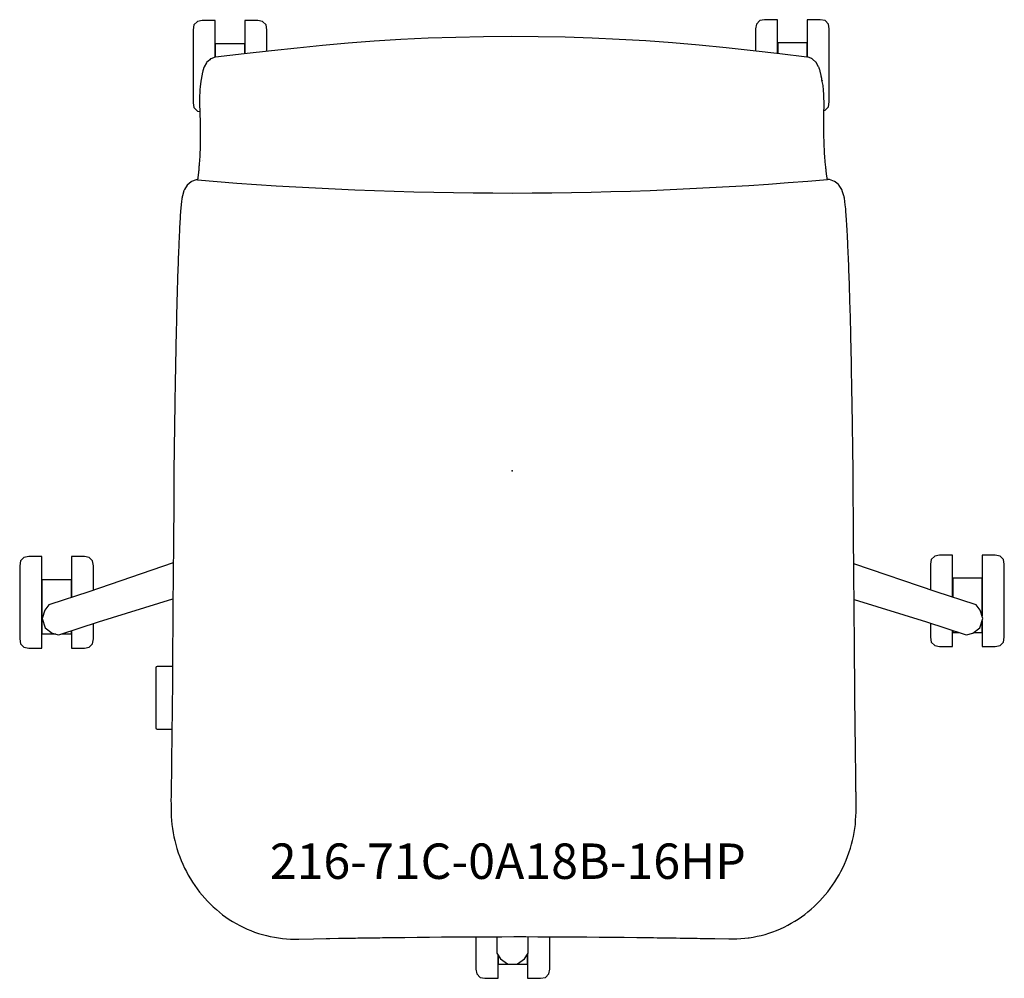
# Model space of a CAD drawing. Units: inches. Extents: x -13.9 to 13.9, y -14.3 to 12.7.
import ezdxf

# ---------------------------------------------------------------- set-up
doc = ezdxf.new("R2010")
doc.units = ezdxf.units.IN
doc.header["$MEASUREMENT"] = 0
for name, color, linetype, true_color in [('AFUCH-P', 2, 'Continuous', 0xffff00), ('AFUCH-P-NODE', 2, 'Continuous', 0xffff00), ('AFUCH-P-TN', 2, 'Continuous', 0xffff00)]:
    doc.layers.add(name, color=color, linetype=linetype, true_color=true_color)
doc.styles.add('Default', font='arial.ttf')

msp = doc.modelspace()

# ---------------------------------------------------------------- linework, layer by layer
at = {"layer": 'AFUCH-P'}
for points in [[(-8.381, 11.671), (-8.381, 12.706), (-8.751, 12.706), (-8.887, 12.68), (-8.983, 12.583), (-9.008, 12.447), (-9.008, 10.386), (-8.983, 10.249), (-8.887, 10.152), (-8.819, 10.14)], [(-6.922, 11.839), (-6.922, 12.447), (-6.947, 12.583), (-7.043, 12.68), (-7.179, 12.706), (-7.549, 12.706), (-7.549, 11.769)], [(7.502, 11.776), (7.502, 12.731), (7.132, 12.731), (6.996, 12.706), (6.9, 12.609), (6.875, 12.472), (6.875, 11.846)], [(8.81, 10.172), (8.84, 10.178), (8.936, 10.275), (8.961, 10.411), (8.961, 12.472), (8.936, 12.609), (8.84, 12.706), (8.704, 12.731), (8.334, 12.731), (8.334, 11.678)], [(-7.549, 11.769), (-7.549, 12.053), (-8.38, 12.053), (-8.38, 11.672)], [(8.334, 11.678), (8.334, 12.079), (7.503, 12.079), (7.503, 11.776)], [(-11.819, -3.373), (-11.819, -2.684), (-11.844, -2.547), (-11.94, -2.451), (-12.076, -2.425), (-12.446, -2.425), (-12.446, -3.578)], [(12.444, -3.569), (12.444, -2.382), (12.074, -2.382), (11.938, -2.408), (11.842, -2.504), (11.817, -2.641), (11.817, -3.363)], [(13.276, -4.239), (13.276, -4.961), (13.646, -4.961), (13.782, -4.936), (13.878, -4.839), (13.903, -4.702), (13.903, -2.641), (13.878, -2.504), (13.782, -2.408), (13.646, -2.382), (13.276, -2.382), (13.276, -4.099)], [(-9.567, -2.604), (-11.956, -3.419), (-13.051, -3.775), (-13.078, -3.789), (-13.195, -3.933), (-13.273, -4.167), (-13.272, -4.172), (-13.187, -4.434), (-13.184, -4.438), (-12.985, -4.581), (-12.805, -4.629), (-12.775, -4.625), (-11.68, -4.269), (-9.578, -3.62)], [(9.662, -3.638), (11.706, -4.269), (12.801, -4.625), (12.831, -4.629), (13.011, -4.581), (13.211, -4.438), (13.213, -4.434), (13.298, -4.172), (13.299, -4.167), (13.221, -3.933), (13.104, -3.789), (13.077, -3.775), (11.982, -3.419), (9.653, -2.624)], [(13.276, -4.097), (13.276, -3.034), (12.445, -3.034), (12.445, -3.57)], [(-12.446, -3.579), (-12.446, -3.077), (-13.277, -3.077), (-13.277, -4.608), (-12.886, -4.608)], [(-12.446, -4.518), (-12.446, -5.004), (-12.076, -5.004), (-11.94, -4.978), (-11.844, -4.882), (-11.819, -4.745), (-11.819, -4.314)], [(11.817, -4.305), (11.817, -4.702), (11.842, -4.839), (11.938, -4.936), (12.074, -4.961), (12.444, -4.961), (12.444, -4.509)], [(13.034, -4.565), (13.276, -4.565), (13.276, -4.24)], [(-12.722, -4.608), (-12.446, -4.608), (-12.446, -4.518)], [(12.445, -4.509), (12.445, -4.565), (12.616, -4.565)], [(-9.59, -5.528), (-10.021, -5.528), (-10.051, -5.538), (-10.061, -5.568), (-10.061, -7.259), (-10.051, -7.289), (-10.021, -7.299), (-9.606, -7.299)], [(-1.023, -13.154), (-1.023, -14.068), (-0.998, -14.205), (-0.902, -14.301), (-0.766, -14.327), (-0.396, -14.327), (-0.396, -13.671)], [(-0.434, -13.152), (-0.434, -13.591), (-0.429, -13.621), (-0.328, -13.777), (-0.13, -13.923), (-0.125, -13.924), (0.151, -13.924), (0.156, -13.923), (0.354, -13.777), (0.455, -13.621), (0.46, -13.591), (0.46, -13.151)], [(0.436, -13.65), (0.436, -14.327), (0.806, -14.327), (0.942, -14.301), (1.038, -14.205), (1.063, -14.068), (1.063, -13.153)], [(-0.395, -13.673), (-0.395, -13.931), (0.436, -13.931), (0.436, -13.651)]]:
    msp.add_lwpolyline(points, dxfattribs=at)
for points in [[(-0.022, 12.256), (-0.806, 12.247), (-1.589, 12.232), (-2.368, 12.207), (-3.137, 12.171), (-3.891, 12.124), (-4.63, 12.068), (-5.353, 12.004), (-6.068, 11.932), (-6.797, 11.853), (-7.565, 11.767), (-8.374, 11.67), (-8.376, 11.67), (-8.377, 11.67), (-8.38, 11.672), (-8.509, 11.623), (-8.512, 11.622), (-8.534, 11.602), (-8.625, 11.522), (-8.629, 11.517), (-8.633, 11.51), (-8.694, 11.399), (-8.697, 11.392), (-8.7, 11.384), (-8.703, 11.375), (-8.707, 11.368), (-8.71, 11.36), (-8.714, 11.35), (-8.717, 11.338), (-8.721, 11.324), (-8.724, 11.309), (-8.728, 11.296), (-8.731, 11.282), (-8.735, 11.268), (-8.739, 11.251), (-8.743, 11.232), (-8.747, 11.213), (-8.754, 11.175), (-8.757, 11.155), (-8.768, 11.094), (-8.769, 11.092), (-8.771, 11.081), (-8.774, 11.068), (-8.776, 11.054), (-8.778, 11.04), (-8.78, 11.029), (-8.781, 11.023), (-8.785, 11.003), (-8.786, 10.998), (-8.788, 10.983), (-8.789, 10.977), (-8.792, 10.959), (-8.795, 10.936), (-8.799, 10.912), (-8.802, 10.888), (-8.803, 10.885), (-8.806, 10.863), (-8.81, 10.821), (-8.814, 10.778), (-8.818, 10.736), (-8.819, 10.692), (-8.821, 10.649), (-8.823, 10.606), (-8.825, 10.564), (-8.823, 10.521), (-8.824, 10.477), (-8.824, 10.433), (-8.823, 10.39), (-8.823, 10.347), (-8.824, 10.304), (-8.823, 10.26), (-8.821, 10.214), (-8.819, 10.171), (-8.818, 10.126), (-8.817, 10.081), (-8.813, 10.037), (-8.813, 9.992), (-8.811, 9.947), (-8.808, 9.903), (-8.806, 9.857), (-8.806, 9.855), (-8.806, 9.836), (-8.806, 9.823), (-8.806, 9.779), (-8.806, 9.734), (-8.804, 9.69), (-8.805, 9.646), (-8.805, 9.601), (-8.804, 9.559), (-8.804, 9.513), (-8.804, 9.469), (-8.805, 9.427), (-8.805, 9.384), (-8.806, 9.339), (-8.807, 9.297), (-8.808, 9.255), (-8.807, 9.211), (-8.81, 9.169), (-8.81, 9.129), (-8.811, 9.087), (-8.812, 9.044), (-8.814, 9.003), (-8.816, 8.964), (-8.818, 8.924), (-8.82, 8.884), (-8.822, 8.845), (-8.825, 8.806), (-8.826, 8.767), (-8.829, 8.728), (-8.832, 8.689), (-8.833, 8.651), (-8.832, 8.64), (-8.837, 8.614), (-8.841, 8.583), (-8.842, 8.575), (-8.842, 8.567), (-8.843, 8.56), (-8.844, 8.552), (-8.845, 8.544), (-8.845, 8.537), (-8.846, 8.529), (-8.846, 8.522), (-8.847, 8.514), (-8.848, 8.507), (-8.848, 8.5), (-8.849, 8.492), (-8.85, 8.473), (-8.85, 8.468), (-8.852, 8.452), (-8.854, 8.436), (-8.855, 8.42), (-8.857, 8.405), (-8.859, 8.389), (-8.86, 8.374), (-8.862, 8.358), (-8.864, 8.343), (-8.866, 8.328), (-8.868, 8.314), (-8.87, 8.299), (-8.871, 8.285), (-8.873, 8.27), (-8.875, 8.256), (-8.877, 8.242), (-8.879, 8.229), (-8.881, 8.215), (-8.882, 8.207), (-8.884, 8.208), (-8.893, 8.21), (-8.902, 8.211), (-8.91, 8.209), (-8.919, 8.207), (-9.053, 8.161), (-9.06, 8.157), (-9.172, 8.064), (-9.178, 8.057), (-9.254, 7.934), (-9.259, 7.924), (-9.265, 7.912), (-9.269, 7.896), (-9.31, 7.756), (-9.316, 7.736), (-9.32, 7.713), (-9.325, 7.686), (-9.328, 7.656), (-9.332, 7.62), (-9.346, 7.493), (-9.353, 7.434), (-9.357, 7.392), (-9.357, 7.392), (-9.357, 7.392), (-9.361, 7.341), (-9.365, 7.285), (-9.369, 7.227), (-9.373, 7.166), (-9.377, 7.102), (-9.381, 7.034), (-9.384, 6.964), (-9.388, 6.891), (-9.392, 6.815), (-9.396, 6.736), (-9.4, 6.655), (-9.404, 6.571), (-9.405, 6.535), (-9.405, 6.531), (-9.405, 6.527), (-9.407, 6.485), (-9.411, 6.397), (-9.415, 6.306), (-9.419, 6.213), (-9.422, 6.118), (-9.426, 6.021), (-9.43, 5.922), (-9.433, 5.822), (-9.437, 5.72), (-9.44, 5.616), (-9.444, 5.51), (-9.447, 5.403), (-9.45, 5.31), (-9.45, 5.305), (-9.45, 5.302), (-9.45, 5.295), (-9.454, 5.185), (-9.457, 5.074), (-9.46, 4.961), (-9.463, 4.847), (-9.466, 4.732), (-9.469, 4.615), (-9.472, 4.498), (-9.475, 4.38), (-9.478, 4.261), (-9.481, 4.141), (-9.484, 4.021), (-9.486, 3.899), (-9.489, 3.778), (-9.492, 3.655), (-9.494, 3.532), (-9.497, 3.409), (-9.497, 3.385), (-9.497, 3.38), (-9.497, 3.375), (-9.499, 3.285), (-9.501, 3.16), (-9.504, 3.035), (-9.506, 2.91), (-9.508, 2.785), (-9.51, 2.659), (-9.513, 2.533), (-9.515, 2.407), (-9.517, 2.281), (-9.519, 2.155), (-9.521, 2.028), (-9.523, 1.902), (-9.525, 1.775), (-9.527, 1.648), (-9.529, 1.522), (-9.531, 1.395), (-9.533, 1.268), (-9.535, 1.141), (-9.537, 1.014), (-9.539, 0.887), (-9.541, 0.76), (-9.543, 0.632), (-9.544, 0.505), (-9.546, 0.383), (-9.546, 0.375), (-9.546, 0.378), (-9.547, 0.233), (-9.548, 0.181), (-9.551, -0.155), (-9.553, -0.62), (-9.553, -0.644), (-9.553, -0.678), (-9.554, -0.813), (-9.554, -1.266), (-9.555, -1.392), (-9.557, -1.539), (-9.559, -1.687), (-9.56, -1.834), (-9.561, -1.982), (-9.562, -2.129), (-9.563, -2.276), (-9.565, -2.424), (-9.567, -2.571), (-9.569, -2.718), (-9.57, -2.866), (-9.572, -3.014), (-9.573, -3.161), (-9.575, -3.309), (-9.576, -3.456), (-9.577, -3.603), (-9.579, -3.751), (-9.58, -3.899), (-9.58, -4.046), (-9.581, -4.194), (-9.582, -4.341), (-9.584, -4.488), (-9.584, -4.636), (-9.586, -4.784), (-9.587, -4.931), (-9.588, -5.08), (-9.588, -5.227), (-9.589, -5.375), (-9.59, -5.522), (-9.591, -5.67), (-9.592, -5.818), (-9.593, -5.967), (-9.594, -6.115), (-9.594, -6.263), (-9.596, -6.411), (-9.597, -6.559), (-9.598, -6.707), (-9.6, -6.855), (-9.601, -7.005), (-9.604, -7.153), (-9.606, -7.301), (-9.608, -7.449), (-9.61, -7.597), (-9.612, -7.745), (-9.614, -7.893), (-9.615, -8.041), (-9.617, -8.189), (-9.618, -8.337), (-9.62, -8.485), (-9.622, -8.633), (-9.624, -8.781), (-9.625, -8.929), (-9.625, -9.068), (-9.63, -9.07), (-9.631, -9.183), (-9.632, -9.296), (-9.631, -9.41), (-9.629, -9.523), (-9.627, -9.647), (-9.623, -9.761), (-9.616, -9.875), (-9.607, -9.989), (-9.593, -10.103), (-9.575, -10.217), (-9.554, -10.33), (-9.528, -10.442), (-9.499, -10.553), (-9.466, -10.664), (-9.425, -10.79), (-9.386, -10.898), (-9.344, -11.005), (-9.298, -11.11), (-9.25, -11.215), (-9.198, -11.317), (-9.143, -11.418), (-9.085, -11.517), (-9.025, -11.614), (-8.961, -11.709), (-8.894, -11.802), (-8.825, -11.893), (-8.752, -11.981), (-8.677, -12.068), (-8.6, -12.152), (-8.519, -12.233), (-8.437, -12.311), (-8.351, -12.387), (-8.264, -12.461), (-8.174, -12.531), (-8.082, -12.598), (-7.987, -12.663), (-7.891, -12.724), (-7.792, -12.782), (-7.691, -12.837), (-7.589, -12.888), (-7.484, -12.936), (-7.378, -12.981), (-7.271, -13.022), (-7.162, -13.059), (-7.051, -13.092), (-6.939, -13.122), (-6.827, -13.148), (-6.713, -13.17), (-6.598, -13.188), (-6.483, -13.202), (-6.367, -13.212), (-6.252, -13.218), (-6.137, -13.221), (-6.026, -13.22), (-6.025, -13.22), (-5.604, -13.211), (-5.248, -13.204), (-5.221, -13.204), (-5.147, -13.203), (-4.898, -13.198), (-4.879, -13.198), (-4.764, -13.196), (-4.732, -13.195), (-4.546, -13.192), (-4.536, -13.192), (-4.421, -13.19), (-4.351, -13.189), (-4.184, -13.187), (-4.078, -13.185), (-3.99, -13.184), (-3.809, -13.181), (-3.735, -13.18), (-3.661, -13.179), (-3.433, -13.176), (-3.391, -13.176), (-3.332, -13.175), (-3.024, -13.171), (-2.677, -13.167), (-2.332, -13.164), (-1.989, -13.161), (-1.647, -13.158), (-1.306, -13.156), (-0.966, -13.154), (-0.627, -13.153), (-0.288, -13.152), (0.049, -13.151), (0.389, -13.151), (0.731, -13.152), (1.073, -13.153), (1.418, -13.155), (1.764, -13.157), (2.112, -13.159), (2.461, -13.162), (2.814, -13.165), (3.168, -13.169), (3.523, -13.173), (3.529, -13.173), (3.837, -13.177), (3.946, -13.178), (3.998, -13.179), (4.097, -13.18), (4.175, -13.181), (4.29, -13.183), (4.404, -13.185), (4.518, -13.186), (4.633, -13.188), (4.747, -13.19), (4.861, -13.192), (4.975, -13.194), (5.09, -13.195), (5.125, -13.196), (5.226, -13.198), (5.318, -13.199), (5.418, -13.201), (5.709, -13.206), (5.731, -13.207), (6.121, -13.215), (6.122, -13.215), (6.233, -13.215), (6.348, -13.213), (6.463, -13.207), (6.579, -13.196), (6.67, -13.185), (6.671, -13.185), (6.671, -13.185), (6.694, -13.182), (6.809, -13.164), (6.922, -13.142), (7.035, -13.116), (7.146, -13.086), (7.257, -13.052), (7.366, -13.015), (7.473, -12.974), (7.579, -12.93), (7.683, -12.881), (7.786, -12.83), (7.886, -12.775), (7.985, -12.717), (8.081, -12.656), (8.175, -12.591), (8.267, -12.524), (8.357, -12.453), (8.445, -12.38), (8.53, -12.304), (8.612, -12.225), (8.692, -12.144), (8.77, -12.06), (8.845, -11.974), (8.917, -11.885), (8.986, -11.794), (9.053, -11.701), (9.116, -11.606), (9.177, -11.509), (9.235, -11.41), (9.289, -11.309), (9.34, -11.206), (9.389, -11.102), (9.434, -10.997), (9.476, -10.89), (9.515, -10.781), (9.557, -10.655), (9.589, -10.545), (9.618, -10.434), (9.643, -10.321), (9.665, -10.208), (9.682, -10.095), (9.696, -9.981), (9.705, -9.866), (9.711, -9.752), (9.715, -9.638), (9.718, -9.515), (9.72, -9.401), (9.72, -9.288), (9.72, -9.174), (9.718, -9.061), (9.713, -9.06), (9.712, -8.92), (9.711, -8.772), (9.71, -8.625), (9.708, -8.477), (9.706, -8.329), (9.704, -8.181), (9.702, -8.032), (9.7, -7.884), (9.699, -7.736), (9.697, -7.589), (9.695, -7.441), (9.693, -7.293), (9.69, -7.144), (9.689, -6.996), (9.687, -6.847), (9.685, -6.698), (9.684, -6.55), (9.682, -6.402), (9.68, -6.255), (9.68, -6.106), (9.68, -5.958), (9.679, -5.81), (9.677, -5.661), (9.676, -5.514), (9.674, -5.366), (9.673, -5.218), (9.673, -5.071), (9.672, -4.923), (9.672, -4.775), (9.67, -4.627), (9.669, -4.48), (9.667, -4.332), (9.666, -4.185), (9.665, -4.037), (9.663, -3.89), (9.663, -3.742), (9.662, -3.595), (9.66, -3.447), (9.658, -3.3), (9.656, -3.153), (9.655, -3.005), (9.654, -2.857), (9.654, -2.71), (9.652, -2.562), (9.651, -2.415), (9.648, -2.267), (9.647, -2.12), (9.644, -1.973), (9.644, -1.825), (9.644, -1.678), (9.644, -1.53), (9.643, -1.383), (9.642, -1.236), (9.641, -1.09), (9.639, -0.943), (9.637, -0.797), (9.636, -0.655), (9.636, -0.553), (9.636, -0.489), (9.635, -0.343), (9.634, -0.196), (9.634, -0.155), (9.634, -0.133), (9.633, -0.075), (9.633, -0.05), (9.632, 0.095), (9.63, 0.241), (9.629, 0.386), (9.629, 0.384), (9.629, 0.392), (9.627, 0.514), (9.625, 0.641), (9.623, 0.768), (9.621, 0.895), (9.619, 1.022), (9.618, 1.149), (9.616, 1.276), (9.614, 1.403), (9.612, 1.53), (9.609, 1.657), (9.607, 1.784), (9.605, 1.91), (9.603, 2.037), (9.601, 2.163), (9.599, 2.289), (9.597, 2.416), (9.594, 2.542), (9.592, 2.668), (9.59, 2.793), (9.587, 2.919), (9.585, 3.044), (9.583, 3.169), (9.58, 3.293), (9.578, 3.382), (9.578, 3.388), (9.578, 3.394), (9.577, 3.417), (9.575, 3.54), (9.572, 3.664), (9.569, 3.786), (9.567, 3.908), (9.564, 4.029), (9.561, 4.15), (9.558, 4.269), (9.555, 4.388), (9.552, 4.507), (9.548, 4.624), (9.545, 4.74), (9.542, 4.855), (9.538, 4.969), (9.535, 5.082), (9.531, 5.193), (9.528, 5.303), (9.527, 5.31), (9.527, 5.313), (9.527, 5.318), (9.524, 5.412), (9.52, 5.519), (9.516, 5.624), (9.512, 5.728), (9.508, 5.83), (9.504, 5.931), (9.5, 6.029), (9.496, 6.126), (9.492, 6.221), (9.488, 6.314), (9.484, 6.405), (9.48, 6.494), (9.477, 6.535), (9.477, 6.539), (9.477, 6.543), (9.475, 6.58), (9.471, 6.664), (9.467, 6.745), (9.462, 6.823), (9.458, 6.9), (9.454, 6.973), (9.449, 7.043), (9.445, 7.11), (9.44, 7.174), (9.436, 7.235), (9.432, 7.294), (9.427, 7.349), (9.423, 7.4), (9.423, 7.401), (9.423, 7.4), (9.418, 7.442), (9.401, 7.589), (9.395, 7.628), (9.391, 7.664), (9.387, 7.694), (9.381, 7.721), (9.376, 7.744), (9.37, 7.764), (9.328, 7.904), (9.323, 7.919), (9.317, 7.932), (9.311, 7.942), (9.241, 8.055), (9.234, 8.064), (9.228, 8.071), (9.123, 8.158), (9.115, 8.164), (9.107, 8.168), (8.965, 8.217), (8.955, 8.218), (8.952, 8.218), (8.905, 8.222), (8.905, 8.222), (8.903, 8.236), (8.9, 8.25), (8.898, 8.264), (8.896, 8.278), (8.894, 8.292), (8.892, 8.306), (8.889, 8.321), (8.887, 8.336), (8.885, 8.351), (8.883, 8.366), (8.881, 8.381), (8.879, 8.396), (8.877, 8.412), (8.874, 8.427), (8.872, 8.443), (8.87, 8.459), (8.869, 8.467), (8.869, 8.468), (8.868, 8.5), (8.864, 8.532), (8.864, 8.537), (8.863, 8.544), (8.862, 8.552), (8.861, 8.56), (8.86, 8.567), (8.859, 8.575), (8.859, 8.583), (8.858, 8.591), (8.854, 8.622), (8.854, 8.624), (8.853, 8.627), (8.85, 8.663), (8.847, 8.7), (8.844, 8.737), (8.84, 8.775), (8.837, 8.814), (8.834, 8.852), (8.832, 8.892), (8.829, 8.931), (8.827, 8.972), (8.825, 9.012), (8.823, 9.053), (8.821, 9.095), (8.819, 9.136), (8.817, 9.178), (8.816, 9.22), (8.814, 9.263), (8.813, 9.306), (8.811, 9.348), (8.81, 9.391), (8.809, 9.434), (8.808, 9.478), (8.807, 9.522), (8.806, 9.566), (8.805, 9.61), (8.805, 9.654), (8.805, 9.698), (8.804, 9.743), (8.804, 9.787), (8.804, 9.832), (8.804, 9.876), (8.804, 9.902), (8.804, 9.91), (8.805, 9.955), (8.806, 10), (8.807, 10.045), (8.808, 10.09), (8.809, 10.135), (8.81, 10.179), (8.811, 10.223), (8.811, 10.268), (8.811, 10.311), (8.811, 10.355), (8.811, 10.399), (8.811, 10.442), (8.81, 10.485), (8.809, 10.528), (8.807, 10.571), (8.805, 10.614), (8.803, 10.657), (8.8, 10.7), (8.797, 10.743), (8.793, 10.786), (8.788, 10.829), (8.783, 10.872), (8.777, 10.913), (8.769, 10.95), (8.761, 10.983), (8.754, 11.024), (8.749, 11.05), (8.745, 11.075), (8.741, 11.098), (8.739, 11.106), (8.732, 11.142), (8.728, 11.163), (8.724, 11.183), (8.719, 11.202), (8.715, 11.221), (8.711, 11.24), (8.707, 11.258), (8.702, 11.275), (8.699, 11.289), (8.694, 11.304), (8.689, 11.317), (8.687, 11.331), (8.682, 11.346), (8.677, 11.357), (8.675, 11.367), (8.67, 11.376), (8.664, 11.387), (8.662, 11.391), (8.658, 11.4), (8.593, 11.519), (8.588, 11.526), (8.585, 11.529), (8.581, 11.533), (8.483, 11.619), (8.479, 11.622), (8.475, 11.624), (8.472, 11.627), (8.467, 11.63), (8.463, 11.632), (8.336, 11.679), (8.333, 11.677), (8.332, 11.677), (8.329, 11.678), (7.568, 11.769), (6.806, 11.853), (6.046, 11.934), (5.288, 12.01), (4.532, 12.076), (3.778, 12.132), (3.022, 12.177), (2.264, 12.211), (1.504, 12.235), (0.741, 12.248), (-0.022, 12.256)], [(8.752, 11.028), (8.756, 11.011), (8.757, 11.005), (8.754, 11.019), (8.752, 11.028)], [(-8.728, 8.746), (-8.728, 8.746), (-8.728, 8.748), (-8.728, 8.748)], [(-9.546, 0.378), (-9.546, 0.378), (-9.546, 0.378)], [(-13.278, -5.004), (-13.278, -2.425), (-13.648, -2.425), (-13.784, -2.451), (-13.88, -2.547), (-13.905, -2.684), (-13.905, -4.745), (-13.88, -4.882), (-13.784, -4.978), (-13.648, -5.004)]]:
    msp.add_lwpolyline(points, close=True, dxfattribs=at)
msp.add_arc((-0.076, 113.485), 105.646, 265.21877, 274.87675, dxfattribs=at)
at = {"layer": 'AFUCH-P-NODE'}
msp.add_point((0, 0), dxfattribs=at)

# ---------------------------------------------------------------- texts
at = {"layer": 'AFUCH-P-TN', "insert": (-0.119, -11.151), "char_height": 1, "width": 29.6087, "attachment_point": 5, "style": 'Default'}
msp.add_mtext('216-71C-0A18B-16HP', dxfattribs=at)

doc.saveas('drawing.dxf')
